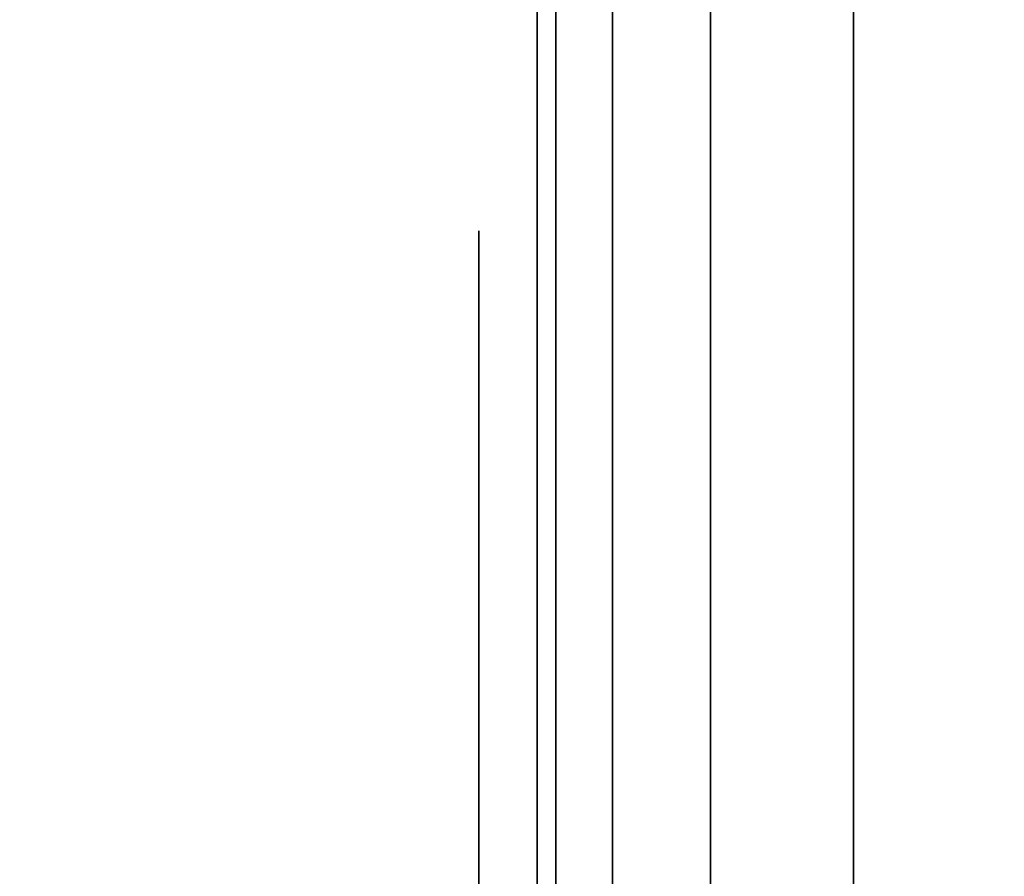
# Model space of a CAD drawing. Units: inches. Extents: x -0.2 to 27, y -41 to 0.
# Drawn here: x 26.2 to 26.3, y -4.1 to -4 of the extents above; entities that cross this region are included whole.
import ezdxf

# ---------------------------------------------------------------- set-up
doc = ezdxf.new("R2010")
doc.units = ezdxf.units.IN
doc.header["$MEASUREMENT"] = 0
for name, color, linetype in [('A-FURN-3-STORAGE-LOWER-WOOD-SHELF-ABS-WRAP', 250, 'Continuous'), ('A-FURN-3-STORAGE-LOWER-WOOD-SHELF-CORE-SURFACE-HORIZONTAL', 255, 'Continuous'), ('A-FURN-3-STORAGE-LOWER-WOOD-SIDEPANEL-EDGE-HORIZONTAL', 255, 'Continuous'), ('A-FURN-3-STORAGE-LOWER-WOOD-SIDEPANEL-HOLE', 250, 'Continuous'), ('A-FURN-3-STORAGE-LOWER-WOOD-SIDEPANEL-SURFACE-VERTICAL', 255, 'Continuous'), ('A-FURN-3-STORAGE-LOWER-WOOD-TOP-SURFACE-HORIZONTAL', 255, 'Continuous')]:
    doc.layers.add(name, color=color, linetype=linetype)

msp = doc.modelspace()

# ---------------------------------------------------------------- linework, layer by layer
at = {"layer": 'A-FURN-3-STORAGE-LOWER-WOOD-SHELF-ABS-WRAP'}
for points in [[(26.25, -0.875, 4.37497), (26.25, -38.18664, 4.37497), (0.75, -38.18664, 4.37497), (0.75, -0.875, 4.37497)], [(0.75, -0.875, 4.4531), (0.75, -38.18649, 4.4531), (26.25, -38.18649, 4.4531), (26.25, -0.875, 4.4531)], [(26.25, -0.875, 43.50057), (26.25, -38.18664, 43.50057), (0.75, -38.18664, 43.50057), (0.75, -0.875, 43.50057)], [(0.75, -0.875, 43.5787), (0.75, -38.18649, 43.5787), (26.25, -38.18649, 43.5787), (26.25, -0.875, 43.5787)]]:
    msp.add_3dface(points, dxfattribs=at)
at = {"layer": 'A-FURN-3-STORAGE-LOWER-WOOD-SHELF-ABS-WRAP', "invisible_edges": 1}
for points in [[(26.25, -38.18649, 4.4531), (26.25, -38.18664, 4.37497), (26.25, -0.875, 4.37497), (26.25, -0.875, 4.4531)], [(26.25, -38.18649, 43.5787), (26.25, -38.18664, 43.50057), (26.25, -0.875, 43.50057), (26.25, -0.875, 43.5787)]]:
    msp.add_3dface(points, dxfattribs=at)
at = {"layer": 'A-FURN-3-STORAGE-LOWER-WOOD-SHELF-CORE-SURFACE-HORIZONTAL'}
for points in [[(26.25, -0.875, 3.62497), (26.25, -38.4375, 3.62497), (0.75, -38.4375, 3.62497), (0.75, -0.875, 3.62497)], [(26.25, -0.875, 42.75057), (26.25, -38.4375, 42.75057), (0.75, -38.4375, 42.75057), (0.75, -0.875, 42.75057)]]:
    msp.add_3dface(points, dxfattribs=at)
at = {"layer": 'A-FURN-3-STORAGE-LOWER-WOOD-SIDEPANEL-HOLE'}
for points, invisible_edges in [([(26.24005, -4, 13.08976), (26.24005, -4.00426, 13.05741), (26.24005, -4.00426, 13.12211), (26.24005, -4, 13.08976)], 2), ([(26.24005, -4, 14.3496), (26.24005, -4.00426, 14.31725), (26.24005, -4.00426, 14.38195), (26.24005, -4, 14.3496)], 2), ([(26.24005, -4, 15.60944), (26.24005, -4.00426, 15.57709), (26.24005, -4.00426, 15.6418), (26.24005, -4, 15.60944)], 2), ([(26.24005, -4, 16.86929), (26.24005, -4.00426, 16.83693), (26.24005, -4.00426, 16.90164), (26.24005, -4, 16.86929)], 2), ([(26.24005, -4, 18.12913), (26.24005, -4.00426, 18.09678), (26.24005, -4.00426, 18.16148), (26.24005, -4, 18.12913)], 2), ([(26.24005, -4, 19.38897), (26.24005, -4.00426, 19.35662), (26.24005, -4.00426, 19.42132), (26.24005, -4, 19.38897)], 2), ([(26.24005, -4, 20.64881), (26.24005, -4.00426, 20.61646), (26.24005, -4.00426, 20.68117), (26.24005, -4, 20.64881)], 2), ([(26.24005, -4, 21.90866), (26.24005, -4.00426, 21.8763), (26.24005, -4.00426, 21.94101), (26.24005, -4, 21.90866)], 2), ([(26.24005, -4, 23.1685), (26.24005, -4.00426, 23.13615), (26.24005, -4.00426, 23.20085), (26.24005, -4, 23.1685)], 2), ([(26.24005, -4, 24.42834), (26.24005, -4.00426, 24.39599), (26.24005, -4.00426, 24.46069), (26.24005, -4, 24.42834)], 2), ([(26.24005, -4, 25.68818), (26.24005, -4.00426, 25.65583), (26.24005, -4.00426, 25.72054), (26.24005, -4, 25.68818)], 2), ([(26.24005, -4, 29.03476), (26.24005, -4.00426, 29.00241), (26.24005, -4.00426, 29.06711), (26.24005, -4, 29.03476)], 2), ([(26.24005, -4, 31.55444), (26.24005, -4.00426, 31.52209), (26.24005, -4.00426, 31.5868), (26.24005, -4, 31.55444)], 2), ([(26.24005, -4, 32.81429), (26.24005, -4.00426, 32.78193), (26.24005, -4.00426, 32.84664), (26.24005, -4, 32.81429)], 2), ([(26.24005, -4, 34.07413), (26.24005, -4.00426, 34.04178), (26.24005, -4.00426, 34.10648), (26.24005, -4, 34.07413)], 2), ([(26.24005, -4, 35.33397), (26.24005, -4.00426, 35.30162), (26.24005, -4.00426, 35.36632), (26.24005, -4, 35.33397)], 2), ([(26.24005, -4, 36.59381), (26.24005, -4.00426, 36.56146), (26.24005, -4.00426, 36.62617), (26.24005, -4, 36.59381)], 2), ([(26.24005, -4, 37.85366), (26.24005, -4.00426, 37.8213), (26.24005, -4.00426, 37.88601), (26.24005, -4, 37.85366)], 2), ([(26.24005, -4, 39.1135), (26.24005, -4.00426, 39.08115), (26.24005, -4.00426, 39.14585), (26.24005, -4, 39.1135)], 2), ([(26.24005, -4, 40.37334), (26.24005, -4.00426, 40.34099), (26.24005, -4.00426, 40.40569), (26.24005, -4, 40.37334)], 2), ([(26.24005, -4, 41.63318), (26.24005, -4.00426, 41.60083), (26.24005, -4.00426, 41.66554), (26.24005, -4, 41.63318)], 2), ([(26.24005, -4, 44.97976), (26.24005, -4.00426, 44.94741), (26.24005, -4.00426, 45.01211), (26.24005, -4, 44.97976)], 2), ([(26.24005, -4, 46.2396), (26.24005, -4.00426, 46.20725), (26.24005, -4.00426, 46.27195), (26.24005, -4, 46.2396)], 2), ([(26.24005, -4, 47.49944), (26.24005, -4.00426, 47.46709), (26.24005, -4.00426, 47.5318), (26.24005, -4, 47.49944)], 2), ([(26.24005, -4, 48.75929), (26.24005, -4.00426, 48.72693), (26.24005, -4.00426, 48.79164), (26.24005, -4, 48.75929)], 2), ([(26.24005, -4, 50.01913), (26.24005, -4.00426, 49.98678), (26.24005, -4.00426, 50.05148), (26.24005, -4, 50.01913)], 2), ([(26.24005, -4, 51.27897), (26.24005, -4.00426, 51.24662), (26.24005, -4.00426, 51.31132), (26.24005, -4, 51.27897)], 2), ([(26.24005, -4, 52.53881), (26.24005, -4.00426, 52.50646), (26.24005, -4.00426, 52.57117), (26.24005, -4, 52.53881)], 2), ([(26.24005, -4, 53.79866), (26.24005, -4.00426, 53.7663), (26.24005, -4.00426, 53.83101), (26.24005, -4, 53.79866)], 2), ([(26.24005, -4, 55.0585), (26.24005, -4.00426, 55.02615), (26.24005, -4.00426, 55.09085), (26.24005, -4, 55.0585)], 2), ([(26.24005, -4, 57.57818), (26.24005, -4.00426, 57.54583), (26.24005, -4.00426, 57.61054), (26.24005, -4, 57.57818)], 2), ([(26.24005, -4, 60.92476), (26.24005, -4.00426, 60.89241), (26.24005, -4.00426, 60.95711), (26.24005, -4, 60.92476)], 2), ([(26.24005, -4, 62.1846), (26.24005, -4.00426, 62.15225), (26.24005, -4.00426, 62.21695), (26.24005, -4, 62.1846)], 2), ([(26.24005, -4, 63.44444), (26.24005, -4.00426, 63.41209), (26.24005, -4.00426, 63.4768), (26.24005, -4, 63.44444)], 2), ([(26.24005, -4, 64.70429), (26.24005, -4.00426, 64.67193), (26.24005, -4.00426, 64.73664), (26.24005, -4, 64.70429)], 2), ([(26.24005, -4, 65.96413), (26.24005, -4.00426, 65.93178), (26.24005, -4.00426, 65.99648), (26.24005, -4, 65.96413)], 2), ([(26.24005, -4, 67.22397), (26.24005, -4.00426, 67.19162), (26.24005, -4.00426, 67.25632), (26.24005, -4, 67.22397)], 2), ([(26.24005, -4, 68.48381), (26.24005, -4.00426, 68.45146), (26.24005, -4.00426, 68.51617), (26.24005, -4, 68.48381)], 2), ([(26.24005, -4, 69.74366), (26.24005, -4.00426, 69.7113), (26.24005, -4.00426, 69.77601), (26.24005, -4, 69.74366)], 2), ([(26.24005, -4, 71.0035), (26.24005, -4.00426, 70.97115), (26.24005, -4.00426, 71.03585), (26.24005, -4, 71.0035)], 2), ([(26.24005, -4, 72.26334), (26.24005, -4.00426, 72.23099), (26.24005, -4.00426, 72.29569), (26.24005, -4, 72.26334)], 2), ([(26.24005, -4, 73.52318), (26.24005, -4.00426, 73.49083), (26.24005, -4.00426, 73.55554), (26.24005, -4, 73.52318)], 2), ([(26.24005, -4, 43.13318), (26.24005, -4.00426, 43.10083), (26.24005, -4.00426, 43.16554), (26.24005, -4, 43.13318)], 2), ([(26.24005, -4.00426, 13.05741), (26.24005, -4.01675, 13.02726), (26.24005, -4.01675, 13.15226), (26.24005, -4.00426, 13.12211)], 10), ([(26.24005, -4.00426, 14.31725), (26.24005, -4.01675, 14.2871), (26.24005, -4.01675, 14.4121), (26.24005, -4.00426, 14.38195)], 10), ([(26.24005, -4.00426, 15.57709), (26.24005, -4.01675, 15.54694), (26.24005, -4.01675, 15.67194), (26.24005, -4.00426, 15.6418)], 10), ([(26.24005, -4.00426, 16.83693), (26.24005, -4.01675, 16.80679), (26.24005, -4.01675, 16.93179), (26.24005, -4.00426, 16.90164)], 10), ([(26.24005, -4.00426, 18.09678), (26.24005, -4.01675, 18.06663), (26.24005, -4.01675, 18.19163), (26.24005, -4.00426, 18.16148)], 10), ([(26.24005, -4.00426, 19.35662), (26.24005, -4.01675, 19.32647), (26.24005, -4.01675, 19.45147), (26.24005, -4.00426, 19.42132)], 10), ([(26.24005, -4.00426, 20.61646), (26.24005, -4.01675, 20.58631), (26.24005, -4.01675, 20.71131), (26.24005, -4.00426, 20.68117)], 10), ([(26.24005, -4.00426, 21.8763), (26.24005, -4.01675, 21.84616), (26.24005, -4.01675, 21.97116), (26.24005, -4.00426, 21.94101)], 10), ([(26.24005, -4.00426, 23.13615), (26.24005, -4.01675, 23.106), (26.24005, -4.01675, 23.231), (26.24005, -4.00426, 23.20085)], 10), ([(26.24005, -4.00426, 24.39599), (26.24005, -4.01675, 24.36584), (26.24005, -4.01675, 24.49084), (26.24005, -4.00426, 24.46069)], 10), ([(26.24005, -4.00426, 25.65583), (26.24005, -4.01675, 25.62568), (26.24005, -4.01675, 25.75068), (26.24005, -4.00426, 25.72054)], 10), ([(26.24005, -4.00426, 29.00241), (26.24005, -4.01675, 28.97226), (26.24005, -4.01675, 29.09726), (26.24005, -4.00426, 29.06711)], 10), ([(26.24005, -4.00426, 31.52209), (26.24005, -4.01675, 31.49194), (26.24005, -4.01675, 31.61694), (26.24005, -4.00426, 31.5868)], 10), ([(26.24005, -4.00426, 32.78193), (26.24005, -4.01675, 32.75179), (26.24005, -4.01675, 32.87679), (26.24005, -4.00426, 32.84664)], 10), ([(26.24005, -4.00426, 34.04178), (26.24005, -4.01675, 34.01163), (26.24005, -4.01675, 34.13663), (26.24005, -4.00426, 34.10648)], 10), ([(26.24005, -4.00426, 35.30162), (26.24005, -4.01675, 35.27147), (26.24005, -4.01675, 35.39647), (26.24005, -4.00426, 35.36632)], 10), ([(26.24005, -4.00426, 36.56146), (26.24005, -4.01675, 36.53131), (26.24005, -4.01675, 36.65631), (26.24005, -4.00426, 36.62617)], 10), ([(26.24005, -4.00426, 37.8213), (26.24005, -4.01675, 37.79116), (26.24005, -4.01675, 37.91616), (26.24005, -4.00426, 37.88601)], 10), ([(26.24005, -4.00426, 39.08115), (26.24005, -4.01675, 39.051), (26.24005, -4.01675, 39.176), (26.24005, -4.00426, 39.14585)], 10), ([(26.24005, -4.00426, 40.34099), (26.24005, -4.01675, 40.31084), (26.24005, -4.01675, 40.43584), (26.24005, -4.00426, 40.40569)], 10), ([(26.24005, -4.00426, 41.60083), (26.24005, -4.01675, 41.57068), (26.24005, -4.01675, 41.69568), (26.24005, -4.00426, 41.66554)], 10), ([(26.24005, -4.00426, 44.94741), (26.24005, -4.01675, 44.91726), (26.24005, -4.01675, 45.04226), (26.24005, -4.00426, 45.01211)], 10), ([(26.24005, -4.00426, 46.20725), (26.24005, -4.01675, 46.1771), (26.24005, -4.01675, 46.3021), (26.24005, -4.00426, 46.27195)], 10), ([(26.24005, -4.00426, 47.46709), (26.24005, -4.01675, 47.43694), (26.24005, -4.01675, 47.56194), (26.24005, -4.00426, 47.5318)], 10), ([(26.24005, -4.00426, 48.72693), (26.24005, -4.01675, 48.69679), (26.24005, -4.01675, 48.82179), (26.24005, -4.00426, 48.79164)], 10), ([(26.24005, -4.00426, 49.98678), (26.24005, -4.01675, 49.95663), (26.24005, -4.01675, 50.08163), (26.24005, -4.00426, 50.05148)], 10), ([(26.24005, -4.00426, 51.24662), (26.24005, -4.01675, 51.21647), (26.24005, -4.01675, 51.34147), (26.24005, -4.00426, 51.31132)], 10), ([(26.24005, -4.00426, 52.50646), (26.24005, -4.01675, 52.47631), (26.24005, -4.01675, 52.60131), (26.24005, -4.00426, 52.57117)], 10), ([(26.24005, -4.00426, 53.7663), (26.24005, -4.01675, 53.73616), (26.24005, -4.01675, 53.86116), (26.24005, -4.00426, 53.83101)], 10), ([(26.24005, -4.00426, 55.02615), (26.24005, -4.01675, 54.996), (26.24005, -4.01675, 55.121), (26.24005, -4.00426, 55.09085)], 10), ([(26.24005, -4.00426, 57.54583), (26.24005, -4.01675, 57.51568), (26.24005, -4.01675, 57.64068), (26.24005, -4.00426, 57.61054)], 10), ([(26.24005, -4.00426, 60.89241), (26.24005, -4.01675, 60.86226), (26.24005, -4.01675, 60.98726), (26.24005, -4.00426, 60.95711)], 10), ([(26.24005, -4.00426, 62.15225), (26.24005, -4.01675, 62.1221), (26.24005, -4.01675, 62.2471), (26.24005, -4.00426, 62.21695)], 10), ([(26.24005, -4.00426, 63.41209), (26.24005, -4.01675, 63.38194), (26.24005, -4.01675, 63.50694), (26.24005, -4.00426, 63.4768)], 10), ([(26.24005, -4.00426, 64.67193), (26.24005, -4.01675, 64.64179), (26.24005, -4.01675, 64.76679), (26.24005, -4.00426, 64.73664)], 10), ([(26.24005, -4.00426, 65.93178), (26.24005, -4.01675, 65.90163), (26.24005, -4.01675, 66.02663), (26.24005, -4.00426, 65.99648)], 10), ([(26.24005, -4.00426, 67.19162), (26.24005, -4.01675, 67.16147), (26.24005, -4.01675, 67.28647), (26.24005, -4.00426, 67.25632)], 10), ([(26.24005, -4.00426, 68.45146), (26.24005, -4.01675, 68.42131), (26.24005, -4.01675, 68.54631), (26.24005, -4.00426, 68.51617)], 10), ([(26.24005, -4.00426, 69.7113), (26.24005, -4.01675, 69.68116), (26.24005, -4.01675, 69.80616), (26.24005, -4.00426, 69.77601)], 10), ([(26.24005, -4.00426, 70.97115), (26.24005, -4.01675, 70.941), (26.24005, -4.01675, 71.066), (26.24005, -4.00426, 71.03585)], 10), ([(26.24005, -4.00426, 72.23099), (26.24005, -4.01675, 72.20084), (26.24005, -4.01675, 72.32584), (26.24005, -4.00426, 72.29569)], 10), ([(26.24005, -4.00426, 73.49083), (26.24005, -4.01675, 73.46068), (26.24005, -4.01675, 73.58568), (26.24005, -4.00426, 73.55554)], 10), ([(26.24005, -4.00426, 43.10083), (26.24005, -4.01675, 43.07068), (26.24005, -4.01675, 43.19568), (26.24005, -4.00426, 43.16554)], 10), ([(26.24005, -4.01675, 13.02726), (26.24005, -4.03661, 13.00137), (26.24005, -4.03661, 13.17815), (26.24005, -4.01675, 13.15226)], 10), ([(26.24005, -4.01675, 14.2871), (26.24005, -4.03661, 14.26121), (26.24005, -4.03661, 14.43799), (26.24005, -4.01675, 14.4121)], 10), ([(26.24005, -4.01675, 15.54694), (26.24005, -4.03661, 15.52106), (26.24005, -4.03661, 15.69783), (26.24005, -4.01675, 15.67194)], 10), ([(26.24005, -4.01675, 16.80679), (26.24005, -4.03661, 16.7809), (26.24005, -4.03661, 16.95767), (26.24005, -4.01675, 16.93179)], 10), ([(26.24005, -4.01675, 18.06663), (26.24005, -4.03661, 18.04074), (26.24005, -4.03661, 18.21752), (26.24005, -4.01675, 18.19163)], 10), ([(26.24005, -4.01675, 19.32647), (26.24005, -4.03661, 19.30058), (26.24005, -4.03661, 19.47736), (26.24005, -4.01675, 19.45147)], 10), ([(26.24005, -4.01675, 20.58631), (26.24005, -4.03661, 20.56043), (26.24005, -4.03661, 20.7372), (26.24005, -4.01675, 20.71131)], 10), ([(26.24005, -4.01675, 21.84616), (26.24005, -4.03661, 21.82027), (26.24005, -4.03661, 21.99704), (26.24005, -4.01675, 21.97116)], 10), ([(26.24005, -4.01675, 23.106), (26.24005, -4.03661, 23.08011), (26.24005, -4.03661, 23.25689), (26.24005, -4.01675, 23.231)], 10), ([(26.24005, -4.01675, 24.36584), (26.24005, -4.03661, 24.33995), (26.24005, -4.03661, 24.51673), (26.24005, -4.01675, 24.49084)], 10), ([(26.24005, -4.01675, 25.62568), (26.24005, -4.03661, 25.5998), (26.24005, -4.03661, 25.77657), (26.24005, -4.01675, 25.75068)], 10), ([(26.24005, -4.01675, 28.97226), (26.24005, -4.03661, 28.94637), (26.24005, -4.03661, 29.12315), (26.24005, -4.01675, 29.09726)], 10), ([(26.24005, -4.01675, 31.49194), (26.24005, -4.03661, 31.46606), (26.24005, -4.03661, 31.64283), (26.24005, -4.01675, 31.61694)], 10), ([(26.24005, -4.01675, 32.75179), (26.24005, -4.03661, 32.7259), (26.24005, -4.03661, 32.90267), (26.24005, -4.01675, 32.87679)], 10), ([(26.24005, -4.01675, 34.01163), (26.24005, -4.03661, 33.98574), (26.24005, -4.03661, 34.16252), (26.24005, -4.01675, 34.13663)], 10), ([(26.24005, -4.01675, 35.27147), (26.24005, -4.03661, 35.24558), (26.24005, -4.03661, 35.42236), (26.24005, -4.01675, 35.39647)], 10), ([(26.24005, -4.01675, 36.53131), (26.24005, -4.03661, 36.50543), (26.24005, -4.03661, 36.6822), (26.24005, -4.01675, 36.65631)], 10), ([(26.24005, -4.01675, 37.79116), (26.24005, -4.03661, 37.76527), (26.24005, -4.03661, 37.94204), (26.24005, -4.01675, 37.91616)], 10), ([(26.24005, -4.01675, 39.051), (26.24005, -4.03661, 39.02511), (26.24005, -4.03661, 39.20189), (26.24005, -4.01675, 39.176)], 10), ([(26.24005, -4.01675, 40.31084), (26.24005, -4.03661, 40.28495), (26.24005, -4.03661, 40.46173), (26.24005, -4.01675, 40.43584)], 10), ([(26.24005, -4.01675, 41.57068), (26.24005, -4.03661, 41.5448), (26.24005, -4.03661, 41.72157), (26.24005, -4.01675, 41.69568)], 10), ([(26.24005, -4.01675, 44.91726), (26.24005, -4.03661, 44.89137), (26.24005, -4.03661, 45.06815), (26.24005, -4.01675, 45.04226)], 10), ([(26.24005, -4.01675, 46.1771), (26.24005, -4.03661, 46.15121), (26.24005, -4.03661, 46.32799), (26.24005, -4.01675, 46.3021)], 10), ([(26.24005, -4.01675, 47.43694), (26.24005, -4.03661, 47.41106), (26.24005, -4.03661, 47.58783), (26.24005, -4.01675, 47.56194)], 10), ([(26.24005, -4.01675, 48.69679), (26.24005, -4.03661, 48.6709), (26.24005, -4.03661, 48.84767), (26.24005, -4.01675, 48.82179)], 10), ([(26.24005, -4.01675, 49.95663), (26.24005, -4.03661, 49.93074), (26.24005, -4.03661, 50.10752), (26.24005, -4.01675, 50.08163)], 10), ([(26.24005, -4.01675, 51.21647), (26.24005, -4.03661, 51.19058), (26.24005, -4.03661, 51.36736), (26.24005, -4.01675, 51.34147)], 10), ([(26.24005, -4.01675, 52.47631), (26.24005, -4.03661, 52.45043), (26.24005, -4.03661, 52.6272), (26.24005, -4.01675, 52.60131)], 10), ([(26.24005, -4.01675, 53.73616), (26.24005, -4.03661, 53.71027), (26.24005, -4.03661, 53.88704), (26.24005, -4.01675, 53.86116)], 10), ([(26.24005, -4.01675, 54.996), (26.24005, -4.03661, 54.97011), (26.24005, -4.03661, 55.14689), (26.24005, -4.01675, 55.121)], 10), ([(26.24005, -4.01675, 57.51568), (26.24005, -4.03661, 57.4898), (26.24005, -4.03661, 57.66657), (26.24005, -4.01675, 57.64068)], 10), ([(26.24005, -4.01675, 60.86226), (26.24005, -4.03661, 60.83637), (26.24005, -4.03661, 61.01315), (26.24005, -4.01675, 60.98726)], 10), ([(26.24005, -4.01675, 62.1221), (26.24005, -4.03661, 62.09621), (26.24005, -4.03661, 62.27299), (26.24005, -4.01675, 62.2471)], 10), ([(26.24005, -4.01675, 63.38194), (26.24005, -4.03661, 63.35606), (26.24005, -4.03661, 63.53283), (26.24005, -4.01675, 63.50694)], 10), ([(26.24005, -4.01675, 64.64179), (26.24005, -4.03661, 64.6159), (26.24005, -4.03661, 64.79267), (26.24005, -4.01675, 64.76679)], 10), ([(26.24005, -4.01675, 65.90163), (26.24005, -4.03661, 65.87574), (26.24005, -4.03661, 66.05252), (26.24005, -4.01675, 66.02663)], 10), ([(26.24005, -4.01675, 67.16147), (26.24005, -4.03661, 67.13558), (26.24005, -4.03661, 67.31236), (26.24005, -4.01675, 67.28647)], 10), ([(26.24005, -4.01675, 68.42131), (26.24005, -4.03661, 68.39543), (26.24005, -4.03661, 68.5722), (26.24005, -4.01675, 68.54631)], 10), ([(26.24005, -4.01675, 69.68116), (26.24005, -4.03661, 69.65527), (26.24005, -4.03661, 69.83204), (26.24005, -4.01675, 69.80616)], 10), ([(26.24005, -4.01675, 70.941), (26.24005, -4.03661, 70.91511), (26.24005, -4.03661, 71.09189), (26.24005, -4.01675, 71.066)], 10), ([(26.24005, -4.01675, 72.20084), (26.24005, -4.03661, 72.17495), (26.24005, -4.03661, 72.35173), (26.24005, -4.01675, 72.32584)], 10), ([(26.24005, -4.01675, 73.46068), (26.24005, -4.03661, 73.4348), (26.24005, -4.03661, 73.61157), (26.24005, -4.01675, 73.58568)], 10), ([(26.24005, -4.01675, 43.07068), (26.24005, -4.03661, 43.0448), (26.24005, -4.03661, 43.22157), (26.24005, -4.01675, 43.19568)], 10), ([(26.24005, -4.03661, 13.00137), (26.24005, -4.0625, 12.98151), (26.24005, -4.0625, 13.19801), (26.24005, -4.03661, 13.17815)], 10), ([(26.24005, -4.03661, 14.26121), (26.24005, -4.0625, 14.24135), (26.24005, -4.0625, 14.45785), (26.24005, -4.03661, 14.43799)], 10), ([(26.24005, -4.03661, 15.52106), (26.24005, -4.0625, 15.50119), (26.24005, -4.0625, 15.7177), (26.24005, -4.03661, 15.69783)], 10), ([(26.24005, -4.03661, 16.7809), (26.24005, -4.0625, 16.76103), (26.24005, -4.0625, 16.97754), (26.24005, -4.03661, 16.95767)], 10), ([(26.24005, -4.03661, 18.04074), (26.24005, -4.0625, 18.02088), (26.24005, -4.0625, 18.23738), (26.24005, -4.03661, 18.21752)], 10), ([(26.24005, -4.03661, 19.30058), (26.24005, -4.0625, 19.28072), (26.24005, -4.0625, 19.49722), (26.24005, -4.03661, 19.47736)], 10), ([(26.24005, -4.03661, 20.56043), (26.24005, -4.0625, 20.54056), (26.24005, -4.0625, 20.75707), (26.24005, -4.03661, 20.7372)], 10), ([(26.24005, -4.03661, 21.82027), (26.24005, -4.0625, 21.8004), (26.24005, -4.0625, 22.01691), (26.24005, -4.03661, 21.99704)], 10), ([(26.24005, -4.03661, 23.08011), (26.24005, -4.0625, 23.06025), (26.24005, -4.0625, 23.27675), (26.24005, -4.03661, 23.25689)], 10), ([(26.24005, -4.03661, 24.33995), (26.24005, -4.0625, 24.32009), (26.24005, -4.0625, 24.53659), (26.24005, -4.03661, 24.51673)], 10), ([(26.24005, -4.03661, 25.5998), (26.24005, -4.0625, 25.57993), (26.24005, -4.0625, 25.79644), (26.24005, -4.03661, 25.77657)], 10), ([(26.24005, -4.03661, 28.94637), (26.24005, -4.0625, 28.92651), (26.24005, -4.0625, 29.14301), (26.24005, -4.03661, 29.12315)], 10), ([(26.24005, -4.03661, 31.46606), (26.24005, -4.0625, 31.44619), (26.24005, -4.0625, 31.6627), (26.24005, -4.03661, 31.64283)], 10), ([(26.24005, -4.03661, 32.7259), (26.24005, -4.0625, 32.70603), (26.24005, -4.0625, 32.92254), (26.24005, -4.03661, 32.90267)], 10), ([(26.24005, -4.03661, 33.98574), (26.24005, -4.0625, 33.96588), (26.24005, -4.0625, 34.18238), (26.24005, -4.03661, 34.16252)], 10), ([(26.24005, -4.03661, 35.24558), (26.24005, -4.0625, 35.22572), (26.24005, -4.0625, 35.44222), (26.24005, -4.03661, 35.42236)], 10), ([(26.24005, -4.03661, 36.50543), (26.24005, -4.0625, 36.48556), (26.24005, -4.0625, 36.70207), (26.24005, -4.03661, 36.6822)], 10), ([(26.24005, -4.03661, 37.76527), (26.24005, -4.0625, 37.7454), (26.24005, -4.0625, 37.96191), (26.24005, -4.03661, 37.94204)], 10), ([(26.24005, -4.03661, 39.02511), (26.24005, -4.0625, 39.00525), (26.24005, -4.0625, 39.22175), (26.24005, -4.03661, 39.20189)], 10), ([(26.24005, -4.03661, 40.28495), (26.24005, -4.0625, 40.26509), (26.24005, -4.0625, 40.48159), (26.24005, -4.03661, 40.46173)], 10), ([(26.24005, -4.03661, 41.5448), (26.24005, -4.0625, 41.52493), (26.24005, -4.0625, 41.74144), (26.24005, -4.03661, 41.72157)], 10), ([(26.24005, -4.03661, 44.89137), (26.24005, -4.0625, 44.87151), (26.24005, -4.0625, 45.08801), (26.24005, -4.03661, 45.06815)], 10), ([(26.24005, -4.03661, 46.15121), (26.24005, -4.0625, 46.13135), (26.24005, -4.0625, 46.34785), (26.24005, -4.03661, 46.32799)], 10), ([(26.24005, -4.03661, 47.41106), (26.24005, -4.0625, 47.39119), (26.24005, -4.0625, 47.6077), (26.24005, -4.03661, 47.58783)], 10), ([(26.24005, -4.03661, 48.6709), (26.24005, -4.0625, 48.65103), (26.24005, -4.0625, 48.86754), (26.24005, -4.03661, 48.84767)], 10), ([(26.24005, -4.03661, 49.93074), (26.24005, -4.0625, 49.91088), (26.24005, -4.0625, 50.12738), (26.24005, -4.03661, 50.10752)], 10), ([(26.24005, -4.03661, 51.19058), (26.24005, -4.0625, 51.17072), (26.24005, -4.0625, 51.38722), (26.24005, -4.03661, 51.36736)], 10), ([(26.24005, -4.03661, 52.45043), (26.24005, -4.0625, 52.43056), (26.24005, -4.0625, 52.64707), (26.24005, -4.03661, 52.6272)], 10), ([(26.24005, -4.03661, 53.71027), (26.24005, -4.0625, 53.6904), (26.24005, -4.0625, 53.90691), (26.24005, -4.03661, 53.88704)], 10), ([(26.24005, -4.03661, 54.97011), (26.24005, -4.0625, 54.95025), (26.24005, -4.0625, 55.16675), (26.24005, -4.03661, 55.14689)], 10), ([(26.24005, -4.03661, 57.4898), (26.24005, -4.0625, 57.46993), (26.24005, -4.0625, 57.68644), (26.24005, -4.03661, 57.66657)], 10), ([(26.24005, -4.03661, 60.83637), (26.24005, -4.0625, 60.81651), (26.24005, -4.0625, 61.03301), (26.24005, -4.03661, 61.01315)], 10), ([(26.24005, -4.03661, 62.09621), (26.24005, -4.0625, 62.07635), (26.24005, -4.0625, 62.29285), (26.24005, -4.03661, 62.27299)], 10), ([(26.24005, -4.03661, 63.35606), (26.24005, -4.0625, 63.33619), (26.24005, -4.0625, 63.5527), (26.24005, -4.03661, 63.53283)], 10), ([(26.24005, -4.03661, 64.6159), (26.24005, -4.0625, 64.59603), (26.24005, -4.0625, 64.81254), (26.24005, -4.03661, 64.79267)], 10), ([(26.24005, -4.03661, 65.87574), (26.24005, -4.0625, 65.85588), (26.24005, -4.0625, 66.07238), (26.24005, -4.03661, 66.05252)], 10), ([(26.24005, -4.03661, 67.13558), (26.24005, -4.0625, 67.11572), (26.24005, -4.0625, 67.33222), (26.24005, -4.03661, 67.31236)], 10), ([(26.24005, -4.03661, 68.39543), (26.24005, -4.0625, 68.37556), (26.24005, -4.0625, 68.59207), (26.24005, -4.03661, 68.5722)], 10), ([(26.24005, -4.03661, 69.65527), (26.24005, -4.0625, 69.6354), (26.24005, -4.0625, 69.85191), (26.24005, -4.03661, 69.83204)], 10), ([(26.24005, -4.03661, 70.91511), (26.24005, -4.0625, 70.89525), (26.24005, -4.0625, 71.11175), (26.24005, -4.03661, 71.09189)], 10), ([(26.24005, -4.03661, 72.17495), (26.24005, -4.0625, 72.15509), (26.24005, -4.0625, 72.37159), (26.24005, -4.03661, 72.35173)], 10), ([(26.24005, -4.03661, 73.4348), (26.24005, -4.0625, 73.41493), (26.24005, -4.0625, 73.63144), (26.24005, -4.03661, 73.61157)], 10), ([(26.24005, -4.03661, 43.0448), (26.24005, -4.0625, 43.02493), (26.24005, -4.0625, 43.24144), (26.24005, -4.03661, 43.22157)], 10), ([(26.24005, -4.0625, 12.98151), (26.24005, -4.09265, 12.96902), (26.24005, -4.09265, 13.2105), (26.24005, -4.0625, 13.19801)], 10), ([(26.24005, -4.0625, 14.24135), (26.24005, -4.09265, 14.22886), (26.24005, -4.09265, 14.47034), (26.24005, -4.0625, 14.45785)], 10), ([(26.24005, -4.0625, 15.50119), (26.24005, -4.09265, 15.4887), (26.24005, -4.09265, 15.73018), (26.24005, -4.0625, 15.7177)], 10), ([(26.24005, -4.0625, 16.76103), (26.24005, -4.09265, 16.74855), (26.24005, -4.09265, 16.99003), (26.24005, -4.0625, 16.97754)], 10), ([(26.24005, -4.0625, 18.02088), (26.24005, -4.09265, 18.00839), (26.24005, -4.09265, 18.24987), (26.24005, -4.0625, 18.23738)], 10), ([(26.24005, -4.0625, 19.28072), (26.24005, -4.09265, 19.26823), (26.24005, -4.09265, 19.50971), (26.24005, -4.0625, 19.49722)], 10), ([(26.24005, -4.0625, 20.54056), (26.24005, -4.09265, 20.52807), (26.24005, -4.09265, 20.76955), (26.24005, -4.0625, 20.75707)], 10), ([(26.24005, -4.0625, 21.8004), (26.24005, -4.09265, 21.78792), (26.24005, -4.09265, 22.0294), (26.24005, -4.0625, 22.01691)], 10), ([(26.24005, -4.0625, 23.06025), (26.24005, -4.09265, 23.04776), (26.24005, -4.09265, 23.28924), (26.24005, -4.0625, 23.27675)], 10), ([(26.24005, -4.0625, 24.32009), (26.24005, -4.09265, 24.3076), (26.24005, -4.09265, 24.54908), (26.24005, -4.0625, 24.53659)], 10), ([(26.24005, -4.0625, 25.57993), (26.24005, -4.09265, 25.56744), (26.24005, -4.09265, 25.80892), (26.24005, -4.0625, 25.79644)], 10), ([(26.24005, -4.0625, 28.92651), (26.24005, -4.09265, 28.91402), (26.24005, -4.09265, 29.1555), (26.24005, -4.0625, 29.14301)], 10), ([(26.24005, -4.0625, 31.44619), (26.24005, -4.09265, 31.4337), (26.24005, -4.09265, 31.67518), (26.24005, -4.0625, 31.6627)], 10), ([(26.24005, -4.0625, 32.70603), (26.24005, -4.09265, 32.69355), (26.24005, -4.09265, 32.93503), (26.24005, -4.0625, 32.92254)], 10), ([(26.24005, -4.0625, 33.96588), (26.24005, -4.09265, 33.95339), (26.24005, -4.09265, 34.19487), (26.24005, -4.0625, 34.18238)], 10), ([(26.24005, -4.0625, 35.22572), (26.24005, -4.09265, 35.21323), (26.24005, -4.09265, 35.45471), (26.24005, -4.0625, 35.44222)], 10), ([(26.24005, -4.0625, 36.48556), (26.24005, -4.09265, 36.47307), (26.24005, -4.09265, 36.71455), (26.24005, -4.0625, 36.70207)], 10), ([(26.24005, -4.0625, 37.7454), (26.24005, -4.09265, 37.73292), (26.24005, -4.09265, 37.9744), (26.24005, -4.0625, 37.96191)], 10), ([(26.24005, -4.0625, 39.00525), (26.24005, -4.09265, 38.99276), (26.24005, -4.09265, 39.23424), (26.24005, -4.0625, 39.22175)], 10), ([(26.24005, -4.0625, 40.26509), (26.24005, -4.09265, 40.2526), (26.24005, -4.09265, 40.49408), (26.24005, -4.0625, 40.48159)], 10), ([(26.24005, -4.0625, 41.52493), (26.24005, -4.09265, 41.51244), (26.24005, -4.09265, 41.75392), (26.24005, -4.0625, 41.74144)], 10), ([(26.24005, -4.0625, 44.87151), (26.24005, -4.09265, 44.85902), (26.24005, -4.09265, 45.1005), (26.24005, -4.0625, 45.08801)], 10), ([(26.24005, -4.0625, 46.13135), (26.24005, -4.09265, 46.11886), (26.24005, -4.09265, 46.36034), (26.24005, -4.0625, 46.34785)], 10), ([(26.24005, -4.0625, 47.39119), (26.24005, -4.09265, 47.3787), (26.24005, -4.09265, 47.62018), (26.24005, -4.0625, 47.6077)], 10), ([(26.24005, -4.0625, 48.65103), (26.24005, -4.09265, 48.63855), (26.24005, -4.09265, 48.88003), (26.24005, -4.0625, 48.86754)], 10), ([(26.24005, -4.0625, 49.91088), (26.24005, -4.09265, 49.89839), (26.24005, -4.09265, 50.13987), (26.24005, -4.0625, 50.12738)], 10), ([(26.24005, -4.0625, 51.17072), (26.24005, -4.09265, 51.15823), (26.24005, -4.09265, 51.39971), (26.24005, -4.0625, 51.38722)], 10), ([(26.24005, -4.0625, 52.43056), (26.24005, -4.09265, 52.41807), (26.24005, -4.09265, 52.65955), (26.24005, -4.0625, 52.64707)], 10), ([(26.24005, -4.0625, 53.6904), (26.24005, -4.09265, 53.67792), (26.24005, -4.09265, 53.9194), (26.24005, -4.0625, 53.90691)], 10), ([(26.24005, -4.0625, 54.95025), (26.24005, -4.09265, 54.93776), (26.24005, -4.09265, 55.17924), (26.24005, -4.0625, 55.16675)], 10), ([(26.24005, -4.0625, 57.46993), (26.24005, -4.09265, 57.45744), (26.24005, -4.09265, 57.69892), (26.24005, -4.0625, 57.68644)], 10), ([(26.24005, -4.0625, 60.81651), (26.24005, -4.09265, 60.80402), (26.24005, -4.09265, 61.0455), (26.24005, -4.0625, 61.03301)], 10), ([(26.24005, -4.0625, 62.07635), (26.24005, -4.09265, 62.06386), (26.24005, -4.09265, 62.30534), (26.24005, -4.0625, 62.29285)], 10), ([(26.24005, -4.0625, 63.33619), (26.24005, -4.09265, 63.3237), (26.24005, -4.09265, 63.56518), (26.24005, -4.0625, 63.5527)], 10), ([(26.24005, -4.0625, 64.59603), (26.24005, -4.09265, 64.58355), (26.24005, -4.09265, 64.82503), (26.24005, -4.0625, 64.81254)], 10), ([(26.24005, -4.0625, 65.85588), (26.24005, -4.09265, 65.84339), (26.24005, -4.09265, 66.08487), (26.24005, -4.0625, 66.07238)], 10), ([(26.24005, -4.0625, 67.11572), (26.24005, -4.09265, 67.10323), (26.24005, -4.09265, 67.34471), (26.24005, -4.0625, 67.33222)], 10), ([(26.24005, -4.0625, 68.37556), (26.24005, -4.09265, 68.36307), (26.24005, -4.09265, 68.60455), (26.24005, -4.0625, 68.59207)], 10), ([(26.24005, -4.0625, 69.6354), (26.24005, -4.09265, 69.62292), (26.24005, -4.09265, 69.8644), (26.24005, -4.0625, 69.85191)], 10), ([(26.24005, -4.0625, 70.89525), (26.24005, -4.09265, 70.88276), (26.24005, -4.09265, 71.12424), (26.24005, -4.0625, 71.11175)], 10), ([(26.24005, -4.0625, 72.15509), (26.24005, -4.09265, 72.1426), (26.24005, -4.09265, 72.38408), (26.24005, -4.0625, 72.37159)], 10), ([(26.24005, -4.0625, 73.41493), (26.24005, -4.09265, 73.40244), (26.24005, -4.09265, 73.64392), (26.24005, -4.0625, 73.63144)], 10), ([(26.24005, -4.0625, 43.02493), (26.24005, -4.09265, 43.01244), (26.24005, -4.09265, 43.25392), (26.24005, -4.0625, 43.24144)], 10), ([(26.24005, -4.09265, 12.96902), (26.24005, -4.125, 12.96476), (26.24005, -4.125, 13.21476), (26.24005, -4.09265, 13.2105)], 10), ([(26.24005, -4.09265, 14.22886), (26.24005, -4.125, 14.2246), (26.24005, -4.125, 14.4746), (26.24005, -4.09265, 14.47034)], 10), ([(26.24005, -4.09265, 15.4887), (26.24005, -4.125, 15.48444), (26.24005, -4.125, 15.73444), (26.24005, -4.09265, 15.73018)], 10), ([(26.24005, -4.09265, 16.74855), (26.24005, -4.125, 16.74429), (26.24005, -4.125, 16.99429), (26.24005, -4.09265, 16.99003)], 10), ([(26.24005, -4.09265, 18.00839), (26.24005, -4.125, 18.00413), (26.24005, -4.125, 18.25413), (26.24005, -4.09265, 18.24987)], 10), ([(26.24005, -4.09265, 19.26823), (26.24005, -4.125, 19.26397), (26.24005, -4.125, 19.51397), (26.24005, -4.09265, 19.50971)], 10), ([(26.24005, -4.09265, 20.52807), (26.24005, -4.125, 20.52381), (26.24005, -4.125, 20.77381), (26.24005, -4.09265, 20.76955)], 10), ([(26.24005, -4.09265, 21.78792), (26.24005, -4.125, 21.78366), (26.24005, -4.125, 22.03366), (26.24005, -4.09265, 22.0294)], 10), ([(26.24005, -4.09265, 23.04776), (26.24005, -4.125, 23.0435), (26.24005, -4.125, 23.2935), (26.24005, -4.09265, 23.28924)], 10), ([(26.24005, -4.09265, 24.3076), (26.24005, -4.125, 24.30334), (26.24005, -4.125, 24.55334), (26.24005, -4.09265, 24.54908)], 10), ([(26.24005, -4.09265, 25.56744), (26.24005, -4.125, 25.56318), (26.24005, -4.125, 25.81318), (26.24005, -4.09265, 25.80892)], 10), ([(26.24005, -4.09265, 28.91402), (26.24005, -4.125, 28.90976), (26.24005, -4.125, 29.15976), (26.24005, -4.09265, 29.1555)], 10), ([(26.24005, -4.09265, 31.4337), (26.24005, -4.125, 31.42944), (26.24005, -4.125, 31.67944), (26.24005, -4.09265, 31.67518)], 10), ([(26.24005, -4.09265, 32.69355), (26.24005, -4.125, 32.68929), (26.24005, -4.125, 32.93929), (26.24005, -4.09265, 32.93503)], 10), ([(26.24005, -4.09265, 33.95339), (26.24005, -4.125, 33.94913), (26.24005, -4.125, 34.19913), (26.24005, -4.09265, 34.19487)], 10), ([(26.24005, -4.09265, 35.21323), (26.24005, -4.125, 35.20897), (26.24005, -4.125, 35.45897), (26.24005, -4.09265, 35.45471)], 10), ([(26.24005, -4.09265, 36.47307), (26.24005, -4.125, 36.46881), (26.24005, -4.125, 36.71881), (26.24005, -4.09265, 36.71455)], 10), ([(26.24005, -4.09265, 37.73292), (26.24005, -4.125, 37.72866), (26.24005, -4.125, 37.97866), (26.24005, -4.09265, 37.9744)], 10), ([(26.24005, -4.09265, 38.99276), (26.24005, -4.125, 38.9885), (26.24005, -4.125, 39.2385), (26.24005, -4.09265, 39.23424)], 10), ([(26.24005, -4.09265, 40.2526), (26.24005, -4.125, 40.24834), (26.24005, -4.125, 40.49834), (26.24005, -4.09265, 40.49408)], 10), ([(26.24005, -4.09265, 41.51244), (26.24005, -4.125, 41.50818), (26.24005, -4.125, 41.75818), (26.24005, -4.09265, 41.75392)], 10), ([(26.24005, -4.09265, 44.85902), (26.24005, -4.125, 44.85476), (26.24005, -4.125, 45.10476), (26.24005, -4.09265, 45.1005)], 10), ([(26.24005, -4.09265, 46.11886), (26.24005, -4.125, 46.1146), (26.24005, -4.125, 46.3646), (26.24005, -4.09265, 46.36034)], 10), ([(26.24005, -4.09265, 47.3787), (26.24005, -4.125, 47.37444), (26.24005, -4.125, 47.62444), (26.24005, -4.09265, 47.62018)], 10), ([(26.24005, -4.09265, 48.63855), (26.24005, -4.125, 48.63429), (26.24005, -4.125, 48.88429), (26.24005, -4.09265, 48.88003)], 10), ([(26.24005, -4.09265, 49.89839), (26.24005, -4.125, 49.89413), (26.24005, -4.125, 50.14413), (26.24005, -4.09265, 50.13987)], 10), ([(26.24005, -4.09265, 51.15823), (26.24005, -4.125, 51.15397), (26.24005, -4.125, 51.40397), (26.24005, -4.09265, 51.39971)], 10), ([(26.24005, -4.09265, 52.41807), (26.24005, -4.125, 52.41381), (26.24005, -4.125, 52.66381), (26.24005, -4.09265, 52.65955)], 10), ([(26.24005, -4.09265, 53.67792), (26.24005, -4.125, 53.67366), (26.24005, -4.125, 53.92366), (26.24005, -4.09265, 53.9194)], 10), ([(26.24005, -4.09265, 54.93776), (26.24005, -4.125, 54.9335), (26.24005, -4.125, 55.1835), (26.24005, -4.09265, 55.17924)], 10), ([(26.24005, -4.09265, 57.45744), (26.24005, -4.125, 57.45318), (26.24005, -4.125, 57.70318), (26.24005, -4.09265, 57.69892)], 10), ([(26.24005, -4.09265, 60.80402), (26.24005, -4.125, 60.79976), (26.24005, -4.125, 61.04976), (26.24005, -4.09265, 61.0455)], 10), ([(26.24005, -4.09265, 62.06386), (26.24005, -4.125, 62.0596), (26.24005, -4.125, 62.3096), (26.24005, -4.09265, 62.30534)], 10), ([(26.24005, -4.09265, 63.3237), (26.24005, -4.125, 63.31944), (26.24005, -4.125, 63.56944), (26.24005, -4.09265, 63.56518)], 10), ([(26.24005, -4.09265, 64.58355), (26.24005, -4.125, 64.57929), (26.24005, -4.125, 64.82929), (26.24005, -4.09265, 64.82503)], 10), ([(26.24005, -4.09265, 65.84339), (26.24005, -4.125, 65.83913), (26.24005, -4.125, 66.08913), (26.24005, -4.09265, 66.08487)], 10), ([(26.24005, -4.09265, 67.10323), (26.24005, -4.125, 67.09897), (26.24005, -4.125, 67.34897), (26.24005, -4.09265, 67.34471)], 10), ([(26.24005, -4.09265, 68.36307), (26.24005, -4.125, 68.35881), (26.24005, -4.125, 68.60881), (26.24005, -4.09265, 68.60455)], 10), ([(26.24005, -4.09265, 69.62292), (26.24005, -4.125, 69.61866), (26.24005, -4.125, 69.86866), (26.24005, -4.09265, 69.8644)], 10), ([(26.24005, -4.09265, 70.88276), (26.24005, -4.125, 70.8785), (26.24005, -4.125, 71.1285), (26.24005, -4.09265, 71.12424)], 10), ([(26.24005, -4.09265, 72.1426), (26.24005, -4.125, 72.13834), (26.24005, -4.125, 72.38834), (26.24005, -4.09265, 72.38408)], 10), ([(26.24005, -4.09265, 73.40244), (26.24005, -4.125, 73.39818), (26.24005, -4.125, 73.64818), (26.24005, -4.09265, 73.64392)], 10), ([(26.24005, -4.09265, 43.01244), (26.24005, -4.125, 43.00818), (26.24005, -4.125, 43.25818), (26.24005, -4.09265, 43.25392)], 10)]:
    msp.add_3dface(points, dxfattribs=dict(at, invisible_edges=invisible_edges))
at = {"layer": 'A-FURN-3-STORAGE-LOWER-WOOD-SIDEPANEL-SURFACE-VERTICAL'}
msp.add_3dface([(26.25, -0.25, 83.24997), (26.25, -0.25, 0.62497), (26.25, -39.625, 0.62497), (26.25, -39.625, 83.24997)], dxfattribs=at)
at = {"layer": 'A-FURN-3-STORAGE-LOWER-WOOD-TOP-SURFACE-HORIZONTAL'}
for points in [[(0.01803, -0.125, 83.99997), (0.01803, -39.875, 83.99997), (26.98197, -39.875, 83.99997), (26.98197, -0.125, 83.99997)], [(0.01803, -39.875, 83.24997), (0.01803, -0.125, 83.24997), (26.98197, -0.125, 83.24997), (26.98197, -39.875, 83.24997)]]:
    msp.add_3dface(points, dxfattribs=at)

# ---------------------------------------------------------------- meshes
at = {"layer": 'A-FURN-3-STORAGE-LOWER-WOOD-SIDEPANEL-EDGE-HORIZONTAL'}
mesh = msp.add_polymesh((2, 7), dxfattribs=at)
for k, corner in enumerate([(26.25, -39.625, 0.62497), (26.25317, -39.65296, 0.59701), (26.26284, -39.68016, 0.56981), (26.27949, -39.70561, 0.54436), (26.30385, -39.72774, 0.52223), (26.33632, -39.74384, 0.50613), (26.375, -39.75, 0.49997), (26.25, -0.25, 0.62497), (26.25317, -0.22204, 0.59701), (26.26284, -0.19484, 0.56981), (26.27949, -0.16939, 0.54436), (26.30385, -0.14726, 0.52223), (26.33632, -0.13116, 0.50613), (26.375, -0.125, 0.49997)]):
    mesh.set_mesh_vertex(divmod(k, 7), corner)

doc.saveas('drawing.dxf')
